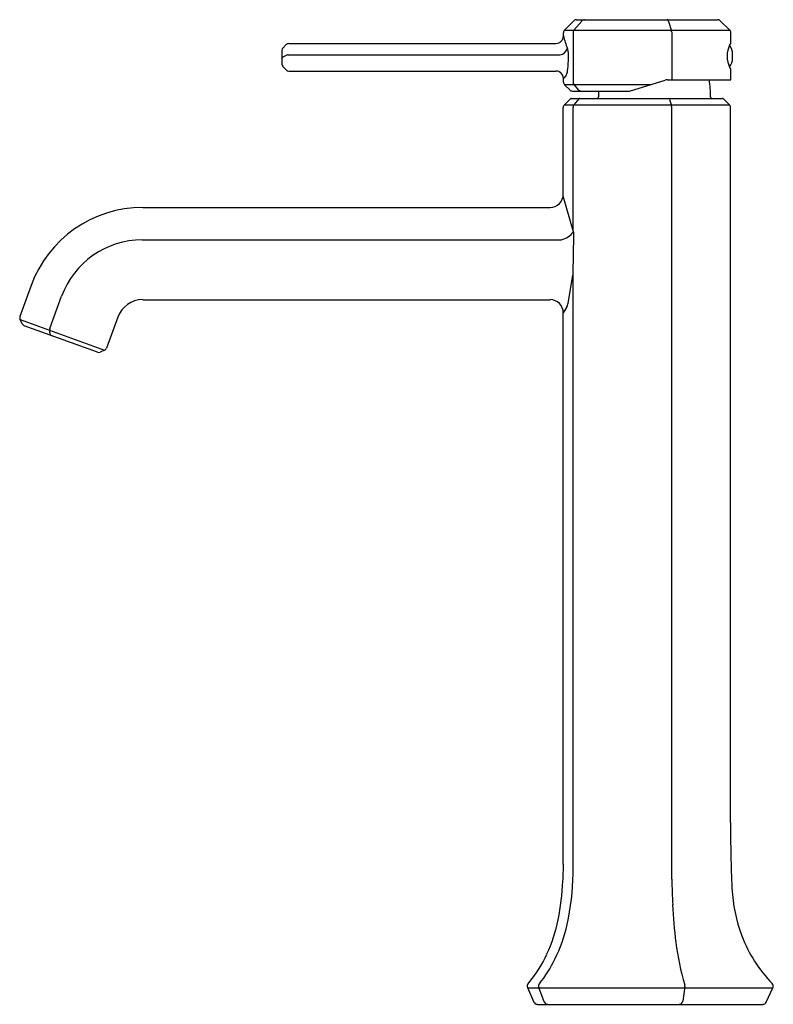
# Model space of a CAD drawing. Units: inches. Extents: x 4078.8 to 4086.7, y 127.1 to 137.4.
import ezdxf

# ---------------------------------------------------------------- set-up
doc = ezdxf.new("R2010")
doc.units = ezdxf.units.IN
doc.header["$LTSCALE"] = 0.64311
doc.header["$MEASUREMENT"] = 0
doc.layers.get('0').update_dxf_attribs({"color": 255, "linetype": 'CONTINUOUS'})
doc.layers.get('Defpoints').update_dxf_attribs({"linetype": 'CONTINUOUS'})
doc.styles.get("Standard").update_dxf_attribs({"font": 'txt', "width": 0.8})

msp = doc.modelspace()

# ---------------------------------------------------------------- linework, layer by layer
for p, q in [((4084.545, 137.308), (4084.641, 137.405)), ((4084.724, 137.402), (4084.643, 137.305)), ((4084.669, 137.416), (4086.15, 137.416)), ((4085.635, 137.398), (4085.666, 137.301)), ((4086.177, 137.405), (4086.277, 137.308)), ((4084.545, 137.308), (4086.278, 137.308)), ((4084.533, 137.246), (4084.533, 137.28)), ((4084.633, 137.28), (4084.633, 136.762)), ((4085.668, 137.289), (4085.668, 136.786)), ((4086.289, 137.172), (4086.289, 137.28)), ((4081.579, 137.094), (4081.579, 136.95)), ((4081.588, 137.116), (4081.629, 137.158)), ((4081.651, 137.167), (4084.454, 137.167)), ((4081.631, 137.045), (4081.596, 137.027)), ((4081.645, 137.048), (4084.497, 137.048)), ((4086.307, 137.015), (4086.307, 137.054)), ((4081.629, 136.887), (4081.588, 136.927)), ((4086.289, 136.79), (4086.289, 136.897)), ((4081.651, 136.877), (4084.454, 136.877)), ((4084.533, 136.761), (4084.533, 136.799)), ((4085.226, 136.668), (4085.6, 136.783)), ((4085.623, 136.786), (4086.286, 136.786)), ((4084.542, 136.736), (4085.447, 136.736)), ((4084.545, 136.733), (4084.598, 136.68)), ((4084.643, 136.736), (4084.688, 136.682)), ((4084.543, 136.523), (4084.606, 136.586)), ((4084.614, 136.589), (4086.202, 136.589)), ((4084.626, 136.668), (4085.225, 136.668)), ((4084.695, 136.585), (4084.643, 136.522)), ((4085.645, 136.581), (4085.666, 136.517)), ((4086.274, 136.524), (4086.21, 136.586)), ((4084.531, 135.587), (4084.531, 136.495)), ((4084.543, 136.523), (4086.276, 136.523)), ((4084.633, 135.206), (4084.633, 136.497)), ((4085.668, 128.404), (4085.668, 136.505)), ((4086.286, 129), (4086.286, 136.496)), ((4084.637, 135.192), (4084.529, 135.566)), ((4080.12, 135.448), (4084.392, 135.448)), ((4084.634, 134.754), (4084.643, 135.15)), ((4080.115, 135.109), (4084.511, 135.109)), ((4084.581, 134.445), (4084.632, 134.733)), ((4084.633, 128.463), (4084.633, 134.75)), ((4078.949, 134.628), (4078.832, 134.305)), ((4079.146, 134.179), (4079.269, 134.517)), ((4080.12, 134.48), (4084.392, 134.48)), ((4084.564, 134.399), (4084.531, 134.342)), ((4084.531, 128.563), (4084.531, 134.342)), ((4078.857, 134.227), (4078.833, 134.274)), ((4078.833, 134.274), (4079.72, 133.951)), ((4079.644, 133.929), (4078.878, 134.208)), ((4079.858, 134.297), (4079.741, 133.974)), ((4079.144, 134.167), (4079.143, 134.14)), ((4079.72, 133.951), (4079.674, 133.93)), ((4085.807, 127.281), (4085.784, 127.127)), ((4084.156, 127.268), (4084.223, 127.117)), ((4084.157, 127.267), (4086.731, 127.267)), ((4084.332, 127.119), (4084.274, 127.269)), ((4086.66, 127.116), (4086.73, 127.266)), ((4084.259, 127.093), (4086.624, 127.093))]:
    msp.add_line(p, q)
for centre, radius, start, end in [((4084.669, 137.377), 0.0394, 90, 135), ((4084.754, 137.377), 0.0394, 90, 140.0894), ((4085.612, 137.395), 0.0231, 9.29, 70.0337), ((4086.15, 137.377), 0.0394, 45.9067, 90), ((4084.572, 137.28), 0.0394, 135, 180), ((4084.673, 137.28), 0.0394, 140.0894, 180), ((4085.628, 137.289), 0.0394, 360, 17.6517), ((4086.25, 137.28), 0.0394, 360, 45.9067), ((4084.454, 137.246), 0.0787, 270, 0), ((4085.569, 137.49), 1.064, 193.2938, 200.6937), ((4081.61, 137.094), 0.0315, 135.4022, 180), ((4081.651, 137.135), 0.0315, 90, 135.4022), ((4084.489, 137.134), 0.0863, 275.0156, 346.6615), ((4084.36, 137.037), 0.227, 353.7405, 19.9043), ((4086.529, 137.034), 0.28, 153.2462, 206.7553), ((4086.157, 137.054), 0.15, 359.8301, 39.1179), ((4086.278, 137.172), 0.0119, 277.1287, 0.2879), ((4081.61, 136.999), 0.0315, 117.068, 180), ((4081.645, 137.017), 0.0315, 90, 117.068), ((4082.956, 137.056), 1.63, 354.5333, 358.4651), ((4086.157, 137.015), 0.15, 320.888, 0.0369), ((4081.61, 136.95), 0.0315, 180, 225), ((4081.651, 136.909), 0.0315, 225, 270), ((4084.43, 136.903), 0.148, 332.4285, 359.2578), ((4086.278, 136.897), 0.0119, 359.8794, 82.8727), ((4084.454, 136.799), 0.0787, 360, 90), ((4087.37, 134.529), 3.634, 140.6199, 141.3391), ((4085.623, 136.708), 0.0787, 90, 107.0266), ((4084.829, 136.587), 1.248, 0.8972, 9.1735), ((4086.286, 136.79), 0.0039, 270, 0), ((4084.572, 136.761), 0.0394, 180, 225), ((4084.626, 136.708), 0.0394, 225, 270), ((4084.673, 136.762), 0.0394, 180, 219.8799), ((4084.718, 136.708), 0.0394, 219.8799, 270), ((4084.614, 136.578), 0.0118, 90, 135), ((4084.704, 136.578), 0.0118, 90, 140.127), ((4084.88, 136.607), 0.0197, 295.8421, 359.103), ((4086.148, 136.587), 1.248, 176.2851, 179.103), ((4085.225, 136.672), 0.0039, 270, 287.0266), ((4085.634, 136.578), 0.0118, 17.6962, 90), ((4086.096, 136.607), 0.0197, 180.8972, 244.1579), ((4086.202, 136.578), 0.0118, 45.8827, 90), ((4084.57, 136.495), 0.0394, 135, 180), ((4084.673, 136.497), 0.0394, 140.127, 180), ((4085.628, 136.505), 0.0394, 360, 17.6962), ((4086.247, 136.496), 0.0394, 360, 45.8827), ((4084.392, 135.587), 0.139, 270, 0), ((4080.12, 134.202), 1.246, 90, 159.9824), ((4084.473, 135.305), 0.199, 280.7912, 325.5415), ((4084.504, 135.153), 0.139, 358.6686, 16.1055), ((4080.115, 134.209), 0.9, 90, 159.9824), ((4084.495, 134.757), 0.139, 350.0909, 358.6686), ((4080.12, 134.202), 0.279, 90, 159.9824), ((4084.392, 134.342), 0.139, 360, 90), ((4084.445, 134.469), 0.139, 329.5502, 350.0909), ((4078.869, 134.292), 0.0394, 159.9824, 206.2618), ((4078.892, 134.245), 0.0394, 206.2618, 249.9824), ((4079.182, 134.139), 0.0394, 177.9246, 249.9824), ((4079.183, 134.166), 0.0394, 159.9824, 177.9246), ((4079.658, 133.966), 0.0394, 249.9824, 294.9824), ((4079.704, 133.987), 0.0394, 294.9824, 339.9824), ((4098.48, 128.903), 12.194, 179.5437, 182.7868), ((4109.107, 127.573), 24.596, 177.6935, 178.1089), ((4082.042, 128.497), 2.592, 347.3465, 359.2585), ((4082.085, 128.466), 2.441, 348.5131, 358.1089), ((4104.811, 129), 19.152, 181.7828, 182.5801), ((4087.938, 128.39), 1.64, 182.7868, 200.6872), ((4090.42, 128.352), 4.747, 182.5801, 187.3766), ((4082.876, 128.305), 1.633, 335.2435, 348.5131), ((4082.982, 128.286), 1.629, 333.8115, 347.3465), ((4087.765, 128.325), 1.454, 200.6872, 224.2427), ((4088.599, 128.116), 2.911, 187.3766, 196.315), ((4083.093, 128.205), 1.395, 320.0324, 335.2435), ((4083.12, 128.218), 1.475, 321.8904, 333.8115), ((4084.192, 127.284), 0.0394, 140.0324, 204), ((4084.311, 127.284), 0.0394, 141.8904, 200.8634), ((4085.768, 127.287), 0.0394, 351.7172, 16.315), ((4086.695, 127.283), 0.0394, 334.7952, 44.2427), ((4084.259, 127.133), 0.0394, 204, 270), ((4084.368, 127.133), 0.0394, 200.8634, 270), ((4085.745, 127.133), 0.0394, 270, 351.7172), ((4086.624, 127.133), 0.0394, 270, 334.7952)]:
    msp.add_arc(centre, radius, start, end)

# ---------------------------------------------------------------- texts
at = {"layer": 'Defpoints'}
for tag, p, s in [('MODELNUMBER', (4085.438, 127.098), 'K-27003-4K'), ('TRADENAME', (4085.438, 127.097), 'OCCASION'), ('PRODUCT', (4085.438, 127.095), 'BATHROOM SINK FAUCET')]:
    msp.add_attdef(tag, p, s, height=0.001, dxfattribs=at)

doc.saveas('drawing.dxf')
